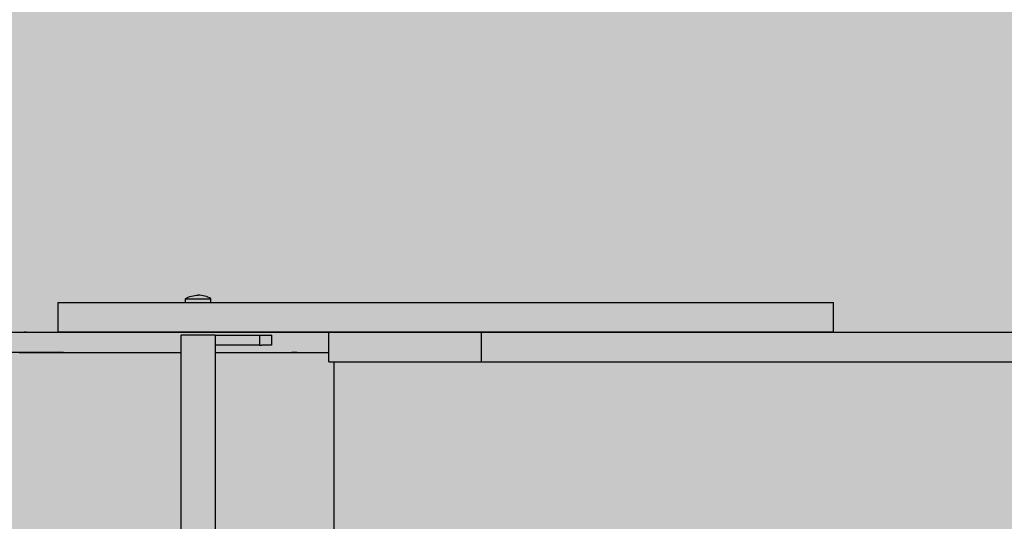
# Model space of a CAD drawing. Units: inches. Extents: x -64 to 353, y -2040 to -1621.
# Drawn here: x 79 to 104, y -1804 to -1791 of the extents above; entities that cross this region are included whole.
import ezdxf

# ---------------------------------------------------------------- set-up
doc = ezdxf.new("R2010")
doc.units = ezdxf.units.IN
doc.header["$MEASUREMENT"] = 0
doc.layers.add('_U+0421_U+043B_U+043E_U+0439 1', color=7, linetype='Continuous')

# ---------------------------------------------------------------- blocks, each defined once
blk = doc.blocks.new('block 15')
at = {"layer": '_U+0421_U+043B_U+043E_U+0439 1', "color": 250, "lineweight": 30, "true_color": 0x1c1c1b}
for points in [[(46.666, -1799.249), (78.869, -1799.249)], [(78.486, -1799.249), (80.564, -1799.249)], [(78.689, -1799.249), (78.79, -1799.249)], [(78.79, -1799.249), (78.892, -1799.249)], [(78.869, -1799.249), (78.829, -1799.249)], [(78.892, -1799.249), (78.994, -1799.249)], [(78.994, -1799.249), (79.095, -1799.249)], [(79.095, -1799.249), (79.197, -1799.249)], [(79.197, -1799.249), (79.3, -1799.249)], [(79.3, -1799.249), (79.404, -1799.249)], [(79.404, -1799.249), (79.508, -1799.249)], [(79.508, -1799.249), (79.61, -1799.249)], [(79.61, -1799.249), (79.712, -1799.249)], [(79.712, -1799.249), (79.816, -1799.249)], [(79.816, -1799.249), (79.92, -1799.249)], [(79.92, -1799.249), (80.026, -1799.249)], [(80.026, -1799.249), (80.131, -1799.249)], [(80.131, -1799.249), (80.238, -1799.249)], [(80.238, -1799.249), (80.345, -1799.249)], [(80.345, -1799.249), (80.452, -1799.249)], [(80.452, -1799.249), (80.562, -1799.249)], [(80.562, -1799.249), (80.674, -1799.249)], [(80.564, -1799.249), (80.638, -1799.249)], [(80.638, -1799.249), (80.712, -1799.249)], [(80.674, -1799.249), (80.786, -1799.249)], [(80.712, -1799.249), (80.785, -1799.249)], [(80.785, -1799.249), (80.857, -1799.249)], [(80.786, -1799.249), (80.892, -1799.249)], [(80.857, -1799.249), (80.929, -1799.249)], [(80.892, -1799.249), (81.011, -1799.249)], [(80.929, -1799.249), (80.999, -1799.249)], [(80.999, -1799.249), (81.066, -1799.249)], [(81.011, -1799.249), (81.119, -1799.249)], [(81.066, -1799.249), (81.131, -1799.249)], [(81.119, -1799.249), (81.224, -1799.249)], [(81.131, -1799.249), (81.195, -1799.249)], [(81.195, -1799.249), (81.258, -1799.249)], [(81.224, -1799.249), (81.329, -1799.249)], [(81.258, -1799.249), (81.319, -1799.249)], [(81.319, -1799.249), (81.376, -1799.249)], [(81.329, -1799.249), (81.434, -1799.249)], [(81.376, -1799.249), (81.43, -1799.249)], [(81.43, -1799.249), (81.48, -1799.249)], [(81.434, -1799.249), (81.538, -1799.249)], [(81.48, -1799.249), (81.527, -1799.249)], [(81.527, -1799.249), (81.57, -1799.249)], [(81.538, -1799.249), (81.643, -1799.249)], [(81.57, -1799.249), (81.608, -1799.249)], [(81.608, -1799.249), (81.644, -1799.249)], [(81.643, -1799.249), (81.747, -1799.249)], [(81.644, -1799.249), (81.673, -1799.249)], [(81.673, -1799.249), (81.696, -1799.249)], [(81.696, -1799.249), (81.714, -1799.249)], [(81.714, -1799.249), (81.734, -1799.249)], [(81.734, -1799.249), (81.806, -1799.249)], [(81.747, -1799.249), (81.851, -1799.249)], [(81.806, -1799.249), (81.89, -1799.249)], [(81.851, -1799.249), (81.953, -1799.249)], [(81.89, -1799.249), (81.975, -1799.249)], [(81.953, -1799.249), (82.055, -1799.249)], [(81.975, -1799.249), (82.059, -1799.249)], [(82.055, -1799.249), (82.156, -1799.249)], [(82.059, -1799.249), (82.142, -1799.249)], [(82.142, -1799.249), (82.225, -1799.249)], [(82.156, -1799.249), (82.256, -1799.249)], [(82.225, -1799.249), (82.308, -1799.249)], [(82.256, -1799.249), (82.357, -1799.249)], [(82.308, -1799.249), (82.39, -1799.249)], [(82.357, -1799.249), (82.458, -1799.249)], [(82.39, -1799.249), (82.471, -1799.249)], [(82.458, -1799.249), (82.557, -1799.249)], [(82.471, -1799.249), (82.554, -1799.249)], [(82.554, -1799.249), (82.636, -1799.249)], [(82.557, -1799.249), (82.656, -1799.249)], [(82.636, -1799.249), (82.717, -1799.249)], [(82.656, -1799.249), (82.755, -1799.249)], [(82.717, -1799.249), (82.8, -1799.249)], [(82.755, -1799.249), (82.851, -1799.249)], [(82.8, -1799.249), (82.881, -1799.249)], [(82.851, -1799.249), (82.948, -1799.249)], [(82.881, -1799.249), (82.961, -1799.249)], [(82.948, -1799.249), (83.046, -1799.249)], [(82.961, -1799.249), (83.043, -1799.249)], [(83.043, -1799.249), (83.124, -1799.249)], [(83.046, -1799.249), (83.142, -1799.249)], [(83.124, -1799.249), (83.205, -1799.249)], [(83.142, -1799.249), (83.238, -1799.249)], [(83.205, -1799.249), (83.287, -1799.249)], [(83.238, -1799.249), (83.334, -1799.249)], [(83.287, -1799.249), (83.368, -1799.249)], [(83.334, -1799.249), (83.428, -1799.249)], [(83.368, -1799.249), (83.448, -1799.249)], [(83.428, -1799.249), (83.524, -1799.249)], [(83.448, -1799.249), (83.529, -1799.249)], [(83.524, -1799.249), (83.619, -1799.249)], [(83.529, -1799.249), (83.61, -1799.249)], [(83.61, -1799.249), (83.69, -1799.249)], [(83.619, -1799.249), (83.712, -1799.249)], [(83.69, -1799.249), (83.772, -1799.249)], [(83.712, -1799.249), (83.806, -1799.249)], [(83.772, -1799.249), (83.852, -1799.249)], [(83.806, -1799.249), (83.897, -1799.249)], [(83.852, -1799.249), (83.931, -1799.249)], [(83.897, -1799.249), (83.989, -1799.249)], [(83.931, -1799.249), (84.012, -1799.249)], [(83.989, -1799.249), (84.082, -1799.249)], [(84.012, -1799.249), (84.093, -1799.249)], [(84.082, -1799.249), (84.173, -1799.249)], [(84.093, -1799.249), (84.175, -1799.249)], [(84.173, -1799.249), (84.264, -1799.249)], [(84.175, -1799.249), (84.257, -1799.249)], [(84.257, -1799.249), (84.337, -1799.249)], [(84.264, -1799.249), (84.354, -1799.249)], [(84.337, -1799.249), (84.418, -1799.249)], [(84.354, -1799.249), (84.445, -1799.249)], [(84.418, -1799.249), (84.5, -1799.249)], [(84.445, -1799.249), (84.536, -1799.249)], [(84.5, -1799.249), (84.581, -1799.249)], [(84.536, -1799.249), (84.625, -1799.249)], [(84.581, -1799.249), (84.662, -1799.249)], [(84.625, -1799.249), (84.714, -1799.249)], [(84.662, -1799.249), (84.743, -1799.249)], [(84.714, -1799.249), (84.803, -1799.249)], [(84.743, -1799.249), (84.825, -1799.249)], [(84.803, -1799.249), (84.891, -1799.249)], [(84.825, -1799.249), (84.907, -1799.249)], [(84.891, -1799.249), (84.98, -1799.249)], [(84.907, -1799.249), (84.989, -1799.249)], [(84.98, -1799.249), (85.067, -1799.249)], [(84.989, -1799.249), (85.071, -1799.249)], [(85.067, -1799.249), (85.154, -1799.249)], [(85.071, -1799.249), (85.153, -1799.249)], [(85.153, -1799.249), (85.236, -1799.249)], [(85.154, -1799.249), (85.243, -1799.249)], [(85.236, -1799.249), (85.319, -1799.249)], [(85.243, -1799.249), (85.329, -1799.249)], [(85.319, -1799.249), (85.401, -1799.249)], [(85.329, -1799.249), (85.414, -1799.249)], [(85.401, -1799.249), (85.484, -1799.249)], [(85.414, -1799.249), (85.501, -1799.249)], [(85.484, -1799.249), (85.569, -1799.249)], [(85.501, -1799.249), (85.587, -1799.249)], [(85.569, -1799.249), (85.652, -1799.249)], [(85.587, -1799.249), (85.672, -1799.249)], [(85.652, -1799.249), (85.735, -1799.249)], [(85.672, -1799.249), (85.75, -1799.249)], [(85.735, -1799.249), (85.82, -1799.249)], [(85.75, -1799.249), (88.082, -1799.249)], [(88.082, -1799.25), (88.082, -1799.249)], [(88.082, -1799.249), (88.258, -1799.249)], [(88.258, -1799.25), (88.258, -1799.249)], [(79.817, -1799.77), (77.706, -1799.77)], [(78.689, -1799.77), (78.79, -1799.77)], [(78.79, -1799.77), (78.892, -1799.77)], [(78.869, -1799.77), (78.829, -1799.77)], [(78.892, -1799.77), (78.994, -1799.77)], [(78.994, -1799.77), (79.095, -1799.77)], [(79.095, -1799.77), (79.197, -1799.77)], [(79.197, -1799.77), (79.3, -1799.77)], [(79.3, -1799.77), (79.404, -1799.77)], [(79.404, -1799.77), (79.508, -1799.77)], [(79.508, -1799.77), (79.61, -1799.77)], [(79.61, -1799.77), (79.712, -1799.77)], [(79.712, -1799.77), (79.816, -1799.77)], [(79.816, -1799.77), (79.92, -1799.77)], [(79.92, -1799.77), (80.026, -1799.77)], [(80.026, -1799.77), (80.131, -1799.77)], [(80.131, -1799.77), (80.238, -1799.77)], [(80.238, -1799.77), (80.345, -1799.77)], [(80.345, -1799.77), (80.452, -1799.77)], [(80.452, -1799.77), (80.562, -1799.77)], [(80.562, -1799.77), (80.674, -1799.77)], [(80.674, -1799.77), (80.786, -1799.77)], [(80.786, -1799.77), (80.892, -1799.77)], [(80.892, -1799.77), (81.011, -1799.77)], [(81.011, -1799.77), (81.119, -1799.77)], [(81.119, -1799.77), (81.224, -1799.77)], [(81.224, -1799.77), (81.329, -1799.77)], [(81.329, -1799.77), (81.434, -1799.77)], [(81.434, -1799.77), (81.538, -1799.77)], [(81.538, -1799.77), (81.643, -1799.77)], [(81.643, -1799.77), (81.747, -1799.77)], [(81.747, -1799.77), (81.851, -1799.77)], [(81.851, -1799.77), (81.953, -1799.77)], [(81.953, -1799.77), (82.055, -1799.77)], [(82.055, -1799.77), (82.156, -1799.77)], [(82.156, -1799.77), (82.256, -1799.77)], [(82.256, -1799.77), (82.357, -1799.77)], [(82.357, -1799.77), (82.458, -1799.77)], [(82.458, -1799.77), (82.557, -1799.77)], [(82.557, -1799.77), (82.656, -1799.77)], [(82.656, -1799.77), (82.755, -1799.77)], [(82.755, -1799.77), (82.79, -1799.77)], [(83.656, -1799.77), (83.712, -1799.77)], [(83.712, -1799.77), (83.806, -1799.77)], [(83.806, -1799.77), (83.897, -1799.77)], [(83.897, -1799.77), (83.989, -1799.77)], [(83.989, -1799.77), (84.082, -1799.77)], [(84.082, -1799.77), (84.173, -1799.77)], [(84.173, -1799.77), (84.264, -1799.77)], [(84.264, -1799.77), (84.354, -1799.77)], [(84.354, -1799.77), (84.445, -1799.77)], [(84.445, -1799.77), (84.536, -1799.77)], [(84.536, -1799.77), (84.625, -1799.77)], [(84.625, -1799.77), (84.714, -1799.77)], [(84.714, -1799.77), (84.803, -1799.77)], [(84.803, -1799.77), (84.891, -1799.77)], [(84.891, -1799.77), (84.98, -1799.77)], [(84.98, -1799.77), (85.067, -1799.77)], [(85.067, -1799.77), (85.154, -1799.77)], [(85.154, -1799.77), (85.243, -1799.77)], [(85.243, -1799.77), (85.329, -1799.77)], [(85.329, -1799.77), (85.414, -1799.77)], [(85.414, -1799.77), (85.501, -1799.77)], [(85.501, -1799.77), (85.587, -1799.77)], [(85.587, -1799.77), (85.672, -1799.77)], [(85.735, -1799.77), (85.587, -1799.77)], [(85.672, -1799.77), (85.75, -1799.77)], [(85.735, -1799.77), (85.672, -1799.77)], [(85.75, -1799.77), (86.532, -1799.77)]]:
    blk.add_lwpolyline(points, dxfattribs=at)
blk = doc.blocks.new('block 17')
at = {"layer": '_U+0421_U+043B_U+043E_U+0439 1', "color": 250, "lineweight": 30, "true_color": 0x1c1c1b}
for points in [[(86.532, -1799.25), (86.542, -1799.25)], [(86.532, -1800), (86.532, -1799.25)], [(86.542, -1799.25), (86.553, -1799.25)], [(86.542, -1799.25), (86.565, -1799.25)], [(86.553, -1799.25), (86.565, -1799.25)], [(86.565, -1799.25), (86.576, -1799.25)], [(86.576, -1799.25), (86.588, -1799.25)], [(86.588, -1799.25), (86.601, -1799.25)], [(86.588, -1799.25), (86.615, -1799.25)], [(86.601, -1799.25), (86.615, -1799.25)], [(86.615, -1799.25), (86.63, -1799.25)], [(86.615, -1799.25), (86.647, -1799.25)], [(86.63, -1799.25), (86.647, -1799.25)], [(86.647, -1799.25), (86.696, -1799.25)], [(86.647, -1799.25), (86.683, -1799.25)], [(86.647, -1799.25), (86.664, -1799.25)], [(86.664, -1799.25), (86.683, -1799.25)], [(86.683, -1799.25), (86.704, -1799.25)], [(86.704, -1799.25), (86.726, -1799.25)], [(86.726, -1799.25), (86.751, -1799.25)], [(86.751, -1799.25), (86.777, -1799.25)], [(86.777, -1799.25), (86.806, -1799.25)], [(86.777, -1799.25), (86.837, -1799.25)], [(86.806, -1799.25), (86.837, -1799.25)], [(86.837, -1799.25), (86.871, -1799.25)], [(86.837, -1799.25), (86.907, -1799.25)], [(86.871, -1799.25), (86.907, -1799.25)], [(86.907, -1799.25), (86.947, -1799.25)], [(86.947, -1799.25), (86.989, -1799.25)], [(86.989, -1799.25), (87.034, -1799.25)], [(86.989, -1799.25), (87.083, -1799.25)], [(87.034, -1799.25), (87.083, -1799.25)], [(87.083, -1799.25), (87.135, -1799.25)], [(87.083, -1799.25), (87.191, -1799.25)], [(87.135, -1799.25), (87.191, -1799.25)], [(87.191, -1799.25), (87.357, -1799.25)], [(87.191, -1799.25), (87.314, -1799.25)], [(87.191, -1799.25), (87.251, -1799.25)], [(87.251, -1799.25), (87.314, -1799.25)], [(87.314, -1799.25), (87.382, -1799.25)], [(87.382, -1799.25), (87.454, -1799.25)], [(87.454, -1799.25), (87.53, -1799.25)], [(87.53, -1799.25), (87.61, -1799.25)], [(87.61, -1799.25), (87.695, -1799.25)], [(87.61, -1799.25), (87.786, -1799.25)], [(87.642, -1799.25), (87.745, -1799.25)], [(87.695, -1799.25), (87.786, -1799.25)], [(87.786, -1799.25), (87.881, -1799.25)], [(87.786, -1799.25), (87.981, -1799.25)], [(87.83, -1799.25), (87.938, -1799.25)], [(87.881, -1799.25), (87.981, -1799.25)], [(87.981, -1799.25), (88.086, -1799.25)], [(88.018, -1799.25), (106.072, -1799.25)], [(88.086, -1799.25), (88.197, -1799.25)], [(88.197, -1799.25), (88.313, -1799.25)], [(88.197, -1799.25), (88.435, -1799.25)], [(88.313, -1799.25), (88.435, -1799.25)], [(88.435, -1799.25), (88.563, -1799.25)], [(88.435, -1799.25), (88.697, -1799.25)], [(88.563, -1799.25), (88.697, -1799.25)], [(88.697, -1799.25), (89.081, -1799.25)], [(88.697, -1799.25), (88.983, -1799.25)], [(88.697, -1799.25), (88.837, -1799.25)], [(88.837, -1799.25), (88.983, -1799.25)], [(88.983, -1799.25), (89.136, -1799.25)], [(89.136, -1799.25), (89.296, -1799.25)], [(89.296, -1799.25), (89.462, -1799.25)], [(89.462, -1799.25), (89.635, -1799.25)], [(89.635, -1799.25), (89.815, -1799.25)], [(89.635, -1799.25), (90.002, -1799.25)], [(89.649, -1799.25), (90.002, -1799.25)], [(89.815, -1799.25), (90.002, -1799.25)], [(90.002, -1799.25), (90.197, -1799.25)], [(90.197, -1799.25), (90.399, -1799.25)], [(90.399, -1800), (90.399, -1799.25)], [(90.399, -1799.25), (105.727, -1799.25)], [(86.532, -1800), (86.542, -1800)], [(86.535, -1800), (86.532, -1800)], [(86.542, -1800), (86.553, -1800)], [(86.542, -1800), (89.585, -1800)], [(86.544, -1800), (89.572, -1800)], [(86.553, -1800), (86.565, -1800)], [(86.565, -1800), (86.576, -1800)], [(86.576, -1800), (86.588, -1800)], [(86.588, -1800), (86.601, -1800)], [(86.601, -1800), (86.615, -1800)], [(86.615, -1800), (86.63, -1800)], [(86.63, -1800), (86.647, -1800)], [(86.647, -1800), (86.683, -1800)], [(86.647, -1800), (86.664, -1800)], [(86.664, -1800), (86.683, -1800)], [(86.683, -1800), (86.704, -1800)], [(86.704, -1800), (86.726, -1800)], [(86.726, -1800), (86.751, -1800)], [(86.751, -1800), (86.777, -1800)], [(86.777, -1800), (86.806, -1800)], [(86.806, -1800), (86.837, -1800)], [(86.837, -1800), (86.871, -1800)], [(86.837, -1800), (86.907, -1800)], [(86.858, -1800), (86.907, -1800)], [(86.871, -1800), (86.907, -1800)], [(86.907, -1800), (86.947, -1800)], [(86.947, -1800), (86.989, -1800)], [(86.989, -1800), (87.034, -1800)], [(87.034, -1800), (87.083, -1800)], [(87.083, -1800), (87.135, -1800)], [(87.135, -1800), (87.191, -1800)], [(87.191, -1800), (87.314, -1800)], [(87.191, -1800), (87.251, -1800)], [(87.251, -1800), (87.314, -1800)], [(87.314, -1800), (87.382, -1800)], [(87.314, -1800), (88.983, -1800)], [(87.382, -1800), (87.454, -1800)], [(87.454, -1800), (87.53, -1800)], [(87.53, -1800), (87.61, -1800)], [(87.61, -1800), (87.695, -1800)], [(87.695, -1800), (87.786, -1800)], [(87.786, -1800), (87.881, -1800)], [(87.786, -1800), (87.981, -1800)], [(87.846, -1800), (87.981, -1800)], [(87.881, -1800), (87.981, -1800)], [(87.981, -1800), (88.086, -1800)], [(88.086, -1800), (88.197, -1800)], [(88.197, -1800), (88.313, -1800)], [(88.313, -1800), (88.435, -1800)], [(88.435, -1800), (88.563, -1800)], [(88.563, -1800), (88.697, -1800)], [(88.697, -1800), (88.983, -1800)], [(88.697, -1800), (88.837, -1800)], [(88.837, -1800), (88.983, -1800)], [(88.983, -1800), (89.136, -1800)], [(88.983, -1800), (89.927, -1800)], [(89.136, -1800), (89.296, -1800)], [(89.296, -1800), (89.462, -1800)], [(89.462, -1800), (89.635, -1800)], [(89.635, -1800), (89.815, -1800)], [(89.815, -1800), (90.002, -1800)], [(90.002, -1800), (90.197, -1800)], [(90.002, -1800), (90.399, -1800)], [(90.055, -1800), (90.399, -1800)], [(90.128, -1800), (90.399, -1800)], [(90.197, -1800), (90.399, -1800)], [(90.399, -1800), (105.727, -1800)], [(90.399, -1800), (105.821, -1800)]]:
    blk.add_lwpolyline(points, dxfattribs=at)
blk = doc.blocks.new('block 18')
at = {"layer": '_U+0421_U+043B_U+043E_U+0439 1', "color": 250, "lineweight": 30, "true_color": 0x1c1c1b}
for points in [[(83.656, -1799.328), (84.779, -1799.328)], [(84.779, -1799.328), (84.779, -1799.577)], [(84.779, -1799.328), (84.836, -1799.328)], [(84.836, -1799.328), (84.888, -1799.328)], [(84.888, -1799.328), (84.933, -1799.328)], [(84.933, -1799.328), (84.972, -1799.328)], [(84.972, -1799.328), (85.006, -1799.328)], [(85.006, -1799.328), (85.033, -1799.328)], [(85.033, -1799.328), (85.054, -1799.328)], [(85.054, -1799.328), (85.069, -1799.328)], [(85.069, -1799.328), (85.078, -1799.328)], [(85.081, -1799.328), (85.078, -1799.328)], [(85.081, -1799.328), (85.081, -1799.577)], [(84.779, -1799.577), (83.656, -1799.577)], [(84.779, -1799.577), (84.836, -1799.577)], [(84.888, -1799.577), (84.836, -1799.577)], [(84.933, -1799.577), (84.888, -1799.577)], [(84.972, -1799.577), (84.933, -1799.577)], [(85.006, -1799.577), (84.972, -1799.577)], [(85.033, -1799.577), (85.006, -1799.577)], [(85.054, -1799.577), (85.033, -1799.577)], [(85.069, -1799.577), (85.054, -1799.577)], [(85.078, -1799.577), (85.069, -1799.577)], [(85.081, -1799.577), (85.078, -1799.577)]]:
    blk.add_lwpolyline(points, dxfattribs=at)
blk = doc.blocks.new('block 19')
at = {"layer": '_U+0421_U+043B_U+043E_U+0439 1', "color": 250, "lineweight": 30, "true_color": 0x1c1c1b}
for points in [[(82.902, -1798.403), (82.937, -1798.382)], [(82.902, -1798.403), (82.904, -1798.403)], [(82.902, -1798.499), (82.902, -1798.403)], [(82.904, -1798.403), (82.927, -1798.403)], [(82.927, -1798.403), (82.967, -1798.403)], [(82.937, -1798.382), (82.975, -1798.364)], [(82.967, -1798.403), (83.024, -1798.403)], [(82.975, -1798.364), (83.013, -1798.349)], [(83.013, -1798.349), (83.053, -1798.336)], [(83.024, -1798.403), (83.093, -1798.403)], [(83.053, -1798.336), (83.095, -1798.326)], [(83.093, -1798.403), (83.171, -1798.403)], [(83.095, -1798.326), (83.137, -1798.319)], [(83.137, -1798.319), (83.179, -1798.314)], [(83.171, -1798.403), (83.251, -1798.403)], [(83.179, -1798.314), (83.222, -1798.313)], [(83.265, -1798.314), (83.222, -1798.313)], [(83.251, -1798.403), (83.33, -1798.403)], [(83.308, -1798.319), (83.265, -1798.314)], [(83.35, -1798.326), (83.308, -1798.319)], [(83.33, -1798.403), (83.402, -1798.403)], [(83.391, -1798.336), (83.35, -1798.326)], [(83.432, -1798.349), (83.391, -1798.336)], [(83.402, -1798.403), (83.462, -1798.403)], [(83.471, -1798.364), (83.432, -1798.349)], [(83.462, -1798.403), (83.508, -1798.403)], [(83.508, -1798.382), (83.471, -1798.364)], [(83.543, -1798.403), (83.508, -1798.382)], [(83.508, -1798.403), (83.536, -1798.403)], [(83.536, -1798.403), (83.543, -1798.403)], [(83.543, -1798.499), (83.543, -1798.403)]]:
    blk.add_lwpolyline(points, dxfattribs=at)
blk = doc.blocks.new('block 20')
at = {"layer": '_U+0421_U+043B_U+043E_U+0439 1', "color": 250, "lineweight": 30, "true_color": 0x1c1c1b}
for points in [[(82.79, -1799.323), (82.79, -1815.645)], [(82.79, -1799.323), (82.795, -1799.323)], [(82.811, -1799.323), (82.795, -1799.323)], [(82.837, -1799.323), (82.811, -1799.323)], [(82.872, -1799.323), (82.837, -1799.323)], [(82.916, -1799.323), (82.872, -1799.323)], [(82.968, -1799.323), (82.916, -1799.323)], [(83.026, -1799.323), (82.968, -1799.323)], [(83.089, -1799.323), (83.026, -1799.323)], [(83.155, -1799.323), (83.089, -1799.323)], [(83.223, -1799.323), (83.155, -1799.323)], [(83.291, -1799.323), (83.223, -1799.323)], [(83.357, -1799.323), (83.291, -1799.323)], [(83.42, -1799.323), (83.357, -1799.323)], [(83.478, -1799.323), (83.42, -1799.323)], [(83.53, -1799.323), (83.478, -1799.323)], [(83.574, -1799.323), (83.53, -1799.323)], [(83.609, -1799.323), (83.574, -1799.323)], [(83.635, -1799.323), (83.609, -1799.323)], [(83.651, -1799.323), (83.635, -1799.323)], [(83.656, -1799.323), (83.651, -1799.323)], [(83.656, -1799.323), (83.656, -1815.645)]]:
    blk.add_lwpolyline(points, dxfattribs=at)
blk = doc.blocks.new('block 21')
at = {"layer": '_U+0421_U+043B_U+043E_U+0439 1', "color": 250, "lineweight": 30, "true_color": 0x1c1c1b}
for points in [[(82.902, -1798.403), (82.937, -1798.382)], [(82.902, -1798.403), (82.904, -1798.403)], [(82.902, -1798.499), (82.902, -1798.403)], [(82.904, -1798.403), (82.927, -1798.403)], [(82.927, -1798.403), (82.967, -1798.403)], [(82.937, -1798.382), (82.975, -1798.364)], [(82.967, -1798.403), (83.024, -1798.403)], [(82.975, -1798.364), (83.013, -1798.349)], [(83.013, -1798.349), (83.053, -1798.336)], [(83.024, -1798.403), (83.093, -1798.403)], [(83.053, -1798.336), (83.095, -1798.326)], [(83.093, -1798.403), (83.171, -1798.403)], [(83.095, -1798.326), (83.137, -1798.319)], [(83.137, -1798.319), (83.179, -1798.314)], [(83.171, -1798.403), (83.251, -1798.403)], [(83.179, -1798.314), (83.222, -1798.313)], [(83.265, -1798.314), (83.222, -1798.313)], [(83.251, -1798.403), (83.33, -1798.403)], [(83.308, -1798.319), (83.265, -1798.314)], [(83.35, -1798.326), (83.308, -1798.319)], [(83.33, -1798.403), (83.402, -1798.403)], [(83.391, -1798.336), (83.35, -1798.326)], [(83.432, -1798.349), (83.391, -1798.336)], [(83.402, -1798.403), (83.462, -1798.403)], [(83.471, -1798.364), (83.432, -1798.349)], [(83.462, -1798.403), (83.508, -1798.403)], [(83.508, -1798.382), (83.471, -1798.364)], [(83.543, -1798.403), (83.508, -1798.382)], [(83.508, -1798.403), (83.536, -1798.403)], [(83.536, -1798.403), (83.543, -1798.403)], [(83.543, -1798.499), (83.543, -1798.403)]]:
    blk.add_lwpolyline(points, dxfattribs=at)
blk = doc.blocks.new('block 24')
at = {"layer": '_U+0421_U+043B_U+043E_U+0439 1', "color": 250, "lineweight": 30, "true_color": 0x1c1c1b}
for points in [[(79.676, -1798.499), (79.679, -1798.499)], [(79.676, -1799.249), (79.676, -1798.499)], [(79.679, -1798.499), (79.688, -1798.499)], [(79.688, -1798.499), (79.702, -1798.499)], [(79.702, -1798.499), (79.723, -1798.499)], [(79.702, -1798.499), (79.75, -1798.499)], [(79.723, -1798.499), (79.75, -1798.499)], [(79.75, -1798.499), (79.783, -1798.499)], [(79.783, -1798.499), (79.823, -1798.499)], [(79.823, -1798.499), (79.87, -1798.499)], [(79.87, -1798.499), (79.924, -1798.499)], [(79.924, -1798.499), (79.984, -1798.499)], [(79.984, -1798.499), (80.052, -1798.499)], [(80.052, -1798.499), (80.127, -1798.499)], [(80.127, -1798.499), (80.21, -1798.499)], [(80.21, -1798.499), (80.301, -1798.499)], [(80.301, -1798.499), (80.399, -1798.499)], [(80.399, -1798.499), (80.506, -1798.499)], [(80.506, -1798.499), (80.62, -1798.499)], [(80.62, -1798.499), (80.743, -1798.499)], [(80.743, -1798.499), (80.875, -1798.499)], [(80.875, -1798.499), (81.016, -1798.499)], [(81.016, -1798.499), (81.165, -1798.499)], [(81.165, -1798.499), (81.323, -1798.499)], [(81.323, -1798.499), (81.496, -1798.499)], [(81.496, -1798.499), (81.687, -1798.499)], [(81.687, -1798.499), (81.895, -1798.499)], [(81.895, -1798.499), (82.121, -1798.499)], [(82.121, -1798.499), (82.362, -1798.499)], [(82.362, -1798.499), (82.619, -1798.499)], [(82.619, -1798.499), (82.891, -1798.499)], [(82.891, -1798.499), (83.177, -1798.499)], [(82.891, -1798.499), (83.703, -1798.499)], [(83.177, -1798.499), (83.476, -1798.499)], [(83.476, -1798.499), (83.787, -1798.499)], [(83.787, -1798.499), (84.11, -1798.499)], [(84.11, -1798.499), (84.443, -1798.499)], [(84.11, -1798.499), (85.502, -1798.499)], [(84.443, -1798.499), (84.787, -1798.499)], [(84.787, -1798.499), (85.141, -1798.499)], [(85.141, -1798.499), (85.502, -1798.499)], [(85.502, -1798.499), (85.872, -1798.499)], [(85.872, -1798.499), (86.249, -1798.499)], [(85.98, -1798.499), (87.022, -1798.499)], [(86.249, -1798.499), (86.633, -1798.499)], [(86.633, -1798.499), (87.022, -1798.499)], [(87.022, -1798.499), (87.415, -1798.499)], [(87.022, -1798.499), (88.117, -1798.499)], [(87.415, -1798.499), (87.813, -1798.499)], [(87.813, -1798.499), (88.215, -1798.499)], [(88.215, -1798.499), (88.619, -1798.499)], [(88.512, -1798.499), (88.653, -1798.499)], [(88.619, -1798.499), (89.025, -1798.499)], [(89.025, -1798.499), (89.432, -1798.499)], [(89.432, -1798.499), (89.839, -1798.499)], [(89.839, -1798.499), (90.246, -1798.499)], [(90.246, -1798.499), (90.652, -1798.499)], [(90.652, -1798.499), (91.056, -1798.499)], [(91.056, -1798.499), (91.457, -1798.499)], [(91.457, -1798.499), (91.855, -1798.499)], [(91.855, -1798.499), (92.249, -1798.499)], [(92.249, -1798.499), (92.638, -1798.499)], [(92.638, -1798.499), (93.021, -1798.499)], [(92.638, -1798.499), (93.398, -1798.499)], [(93.021, -1798.499), (93.398, -1798.499)], [(93.398, -1798.499), (93.768, -1798.499)], [(93.768, -1798.499), (94.13, -1798.499)], [(93.768, -1798.499), (94.483, -1798.499)], [(94.13, -1798.499), (94.483, -1798.499)], [(94.483, -1798.499), (94.827, -1798.499)], [(94.827, -1798.499), (95.16, -1798.499)], [(95.16, -1798.499), (95.483, -1798.499)], [(95.16, -1798.499), (95.794, -1798.499)], [(95.483, -1798.499), (95.794, -1798.499)], [(95.794, -1798.499), (96.093, -1798.499)], [(95.794, -1798.499), (96.906, -1798.499)], [(96.093, -1798.499), (96.378, -1798.499)], [(96.378, -1798.499), (96.65, -1798.499)], [(96.65, -1798.499), (96.906, -1798.499)], [(96.906, -1798.499), (97.148, -1798.499)], [(96.906, -1798.499), (97.373, -1798.499)], [(97.148, -1798.499), (97.373, -1798.499)], [(97.373, -1798.499), (97.581, -1798.499)], [(97.373, -1798.499), (97.772, -1798.499)], [(97.581, -1798.499), (97.772, -1798.499)], [(97.772, -1798.499), (97.944, -1798.499)], [(97.944, -1798.499), (98.101, -1798.499)], [(98.101, -1798.499), (98.248, -1798.499)], [(98.248, -1798.499), (98.383, -1798.499)], [(98.383, -1798.499), (98.508, -1798.499)], [(98.508, -1798.499), (98.622, -1798.499)], [(98.622, -1798.499), (98.727, -1798.499)], [(98.727, -1798.499), (98.822, -1798.499)], [(98.822, -1798.499), (98.907, -1798.499)], [(98.907, -1798.499), (98.984, -1798.499)], [(98.984, -1798.499), (99.052, -1798.499)], [(99.052, -1798.499), (99.111, -1798.499)], [(99.111, -1798.499), (99.163, -1798.499)], [(99.163, -1798.499), (99.206, -1798.499)], [(99.206, -1798.499), (99.242, -1798.499)], [(99.242, -1798.499), (99.271, -1798.499)], [(99.271, -1798.499), (99.292, -1798.499)], [(99.292, -1798.499), (99.307, -1798.499)], [(99.307, -1798.499), (99.316, -1798.499)], [(99.316, -1798.499), (99.318, -1798.499)], [(99.318, -1799.249), (99.318, -1798.499)], [(79.676, -1799.249), (93.021, -1799.249)], [(79.676, -1799.249), (79.679, -1799.249)], [(79.678, -1799.249), (79.676, -1799.249)], [(79.686, -1799.249), (79.678, -1799.249)], [(79.679, -1799.249), (79.688, -1799.249)], [(79.699, -1799.249), (79.686, -1799.249)], [(79.688, -1799.249), (79.702, -1799.249)], [(79.74, -1799.249), (79.699, -1799.249)], [(79.717, -1799.249), (79.699, -1799.249)], [(79.702, -1799.249), (79.723, -1799.249)], [(79.74, -1799.249), (79.717, -1799.249)], [(79.723, -1799.249), (79.75, -1799.249)], [(79.74, -1799.249), (99.292, -1799.249)], [(79.768, -1799.249), (79.74, -1799.249)], [(79.75, -1799.249), (79.783, -1799.249)], [(79.8, -1799.249), (79.768, -1799.249)], [(79.783, -1799.249), (79.823, -1799.249)], [(79.836, -1799.249), (79.8, -1799.249)], [(79.823, -1799.249), (79.87, -1799.249)], [(79.877, -1799.249), (79.836, -1799.249)], [(79.87, -1799.249), (79.924, -1799.249)], [(79.922, -1799.249), (79.877, -1799.249)], [(79.971, -1799.249), (79.922, -1799.249)], [(79.924, -1799.249), (79.984, -1799.249)], [(80.023, -1799.249), (79.971, -1799.249)], [(79.984, -1799.249), (80.052, -1799.249)], [(80.079, -1799.249), (80.023, -1799.249)], [(80.052, -1799.249), (80.127, -1799.249)], [(80.138, -1799.249), (80.079, -1799.249)], [(80.127, -1799.249), (80.21, -1799.249)], [(80.201, -1799.249), (80.138, -1799.249)], [(80.334, -1799.249), (80.201, -1799.249)], [(80.21, -1799.249), (80.301, -1799.249)], [(80.301, -1799.249), (80.399, -1799.249)], [(80.479, -1799.249), (80.334, -1799.249)], [(80.399, -1799.249), (80.506, -1799.249)], [(80.555, -1799.249), (80.479, -1799.249)], [(80.506, -1799.249), (80.62, -1799.249)], [(80.633, -1799.249), (80.555, -1799.249)], [(80.62, -1799.249), (80.743, -1799.249)], [(80.713, -1799.249), (80.633, -1799.249)], [(80.795, -1799.249), (80.713, -1799.249)], [(80.743, -1799.249), (80.875, -1799.249)], [(80.879, -1799.249), (80.795, -1799.249)], [(80.875, -1799.249), (81.016, -1799.249)], [(80.964, -1799.249), (80.879, -1799.249)], [(81.05, -1799.249), (80.964, -1799.249)], [(81.016, -1799.249), (81.165, -1799.249)], [(81.138, -1799.249), (81.05, -1799.249)], [(81.227, -1799.249), (81.138, -1799.249)], [(81.165, -1799.249), (81.323, -1799.249)], [(81.316, -1799.249), (81.227, -1799.249)], [(81.383, -1799.249), (81.316, -1799.249)], [(81.323, -1799.249), (81.687, -1799.249)], [(81.323, -1799.249), (81.496, -1799.249)], [(81.365, -1799.249), (81.348, -1799.249)], [(81.383, -1799.249), (81.348, -1799.249)], [(81.383, -1799.249), (81.365, -1799.249)], [(81.466, -1799.249), (81.383, -1799.249)], [(81.684, -1799.249), (81.466, -1799.249)], [(81.496, -1799.249), (81.687, -1799.249)], [(81.652, -1799.249), (81.622, -1799.249)], [(81.684, -1799.249), (81.622, -1799.249)], [(81.684, -1799.249), (81.652, -1799.249)], [(81.823, -1799.249), (81.684, -1799.249)], [(81.984, -1799.249), (81.684, -1799.249)], [(83.51, -1799.249), (81.684, -1799.249)], [(81.687, -1799.249), (82.619, -1799.249)], [(81.687, -1799.249), (81.895, -1799.249)], [(81.984, -1799.249), (81.823, -1799.249)], [(81.895, -1799.249), (82.121, -1799.249)], [(82.028, -1799.249), (81.984, -1799.249)], [(82.379, -1799.249), (81.984, -1799.249)], [(82.073, -1799.249), (82.028, -1799.249)], [(82.169, -1799.249), (82.073, -1799.249)], [(82.121, -1799.249), (82.362, -1799.249)], [(82.379, -1799.249), (82.169, -1799.249)], [(82.362, -1799.249), (82.619, -1799.249)], [(82.436, -1799.249), (82.379, -1799.249)], [(82.884, -1799.249), (82.379, -1799.249)], [(82.495, -1799.249), (82.436, -1799.249)], [(82.555, -1799.249), (82.495, -1799.249)], [(82.617, -1799.249), (82.555, -1799.249)], [(82.884, -1799.249), (82.617, -1799.249)], [(82.619, -1799.249), (82.891, -1799.249)], [(82.619, -1799.249), (83.152, -1799.249)], [(82.619, -1799.249), (83.177, -1799.249)], [(82.814, -1799.249), (82.747, -1799.249)], [(82.884, -1799.249), (82.747, -1799.249)], [(82.884, -1799.249), (82.814, -1799.249)], [(82.955, -1799.249), (82.884, -1799.249)], [(83.51, -1799.249), (82.884, -1799.249)], [(82.891, -1799.249), (83.177, -1799.249)], [(83.028, -1799.249), (82.955, -1799.249)], [(83.181, -1799.249), (83.028, -1799.249)], [(83.177, -1799.249), (83.476, -1799.249)], [(83.341, -1799.249), (83.181, -1799.249)], [(83.51, -1799.249), (83.341, -1799.249)], [(83.476, -1799.249), (83.787, -1799.249)], [(95.325, -1799.249), (83.51, -1799.249)], [(95.225, -1799.249), (83.51, -1799.249)], [(97.549, -1799.249), (83.51, -1799.249)], [(83.787, -1799.249), (84.11, -1799.249)], [(84.11, -1799.249), (84.443, -1799.249)], [(84.443, -1799.249), (84.787, -1799.249)], [(84.787, -1799.249), (85.141, -1799.249)], [(85.141, -1799.249), (85.502, -1799.249)], [(85.502, -1799.249), (85.872, -1799.249)], [(85.872, -1799.249), (86.249, -1799.249)], [(86.249, -1799.249), (86.633, -1799.249)], [(86.633, -1799.249), (87.022, -1799.249)], [(86.633, -1799.249), (87.391, -1799.249)], [(86.633, -1799.249), (87.415, -1799.249)], [(87.022, -1799.249), (87.415, -1799.249)], [(87.415, -1799.249), (87.813, -1799.249)], [(87.813, -1799.249), (88.215, -1799.249)], [(88.215, -1799.249), (88.619, -1799.249)], [(88.619, -1799.249), (89.025, -1799.249)], [(89.025, -1799.249), (89.432, -1799.249)], [(89.025, -1799.249), (89.839, -1799.249)], [(89.3, -1799.249), (89.839, -1799.249)], [(89.432, -1799.249), (89.839, -1799.249)], [(89.839, -1799.249), (90.246, -1799.249)], [(90.246, -1799.249), (90.652, -1799.249)], [(90.652, -1799.249), (91.056, -1799.249)], [(91.056, -1799.249), (91.457, -1799.249)], [(91.457, -1799.249), (91.855, -1799.249)], [(91.855, -1799.249), (92.249, -1799.249)], [(92.249, -1799.249), (92.638, -1799.249)], [(92.638, -1799.249), (93.021, -1799.249)], [(93.021, -1799.249), (93.768, -1799.249)], [(93.021, -1799.249), (93.398, -1799.249)], [(93.398, -1799.249), (93.768, -1799.249)], [(93.768, -1799.249), (94.13, -1799.249)], [(94.13, -1799.249), (94.483, -1799.249)], [(94.483, -1799.249), (98.383, -1799.249)], [(94.483, -1799.249), (94.827, -1799.249)], [(94.483, -1799.249), (94.996, -1799.249)], [(94.483, -1799.249), (95.16, -1799.249)], [(94.827, -1799.249), (95.16, -1799.249)], [(95.16, -1799.249), (95.483, -1799.249)], [(95.16, -1799.249), (95.794, -1799.249)], [(95.572, -1799.249), (95.325, -1799.249)], [(95.483, -1799.249), (95.794, -1799.249)], [(95.635, -1799.249), (95.623, -1799.249)], [(95.623, -1799.249), (95.646, -1799.249)], [(95.635, -1799.249), (96.214, -1799.249)], [(95.646, -1799.249), (95.701, -1799.249)], [(95.701, -1799.249), (95.786, -1799.249)], [(95.84, -1799.249), (95.743, -1799.249)], [(95.958, -1799.249), (95.743, -1799.249)], [(96.043, -1799.249), (95.743, -1799.249)], [(95.786, -1799.249), (95.896, -1799.249)], [(95.794, -1799.249), (96.093, -1799.249)], [(95.933, -1799.249), (95.84, -1799.249)], [(95.896, -1799.249), (96.028, -1799.249)], [(96.007, -1799.249), (95.933, -1799.249)], [(96.028, -1799.249), (96.18, -1799.249)], [(96.093, -1799.249), (96.378, -1799.249)], [(96.18, -1799.249), (96.451, -1799.249)], [(96.262, -1799.249), (96.214, -1799.249)], [(96.34, -1799.249), (96.262, -1799.249)], [(96.444, -1799.249), (96.34, -1799.249)], [(96.378, -1799.249), (96.65, -1799.249)], [(96.57, -1799.249), (96.444, -1799.249)], [(98.383, -1799.249), (96.451, -1799.249)], [(96.711, -1799.249), (96.57, -1799.249)], [(96.609, -1799.249), (96.761, -1799.249)], [(98.383, -1799.249), (96.609, -1799.249)], [(96.65, -1799.249), (96.906, -1799.249)], [(96.863, -1799.249), (96.711, -1799.249)], [(96.761, -1799.249), (96.903, -1799.249)], [(97.022, -1799.249), (96.863, -1799.249)], [(96.903, -1799.249), (97.028, -1799.249)], [(96.906, -1799.249), (97.148, -1799.249)], [(96.906, -1799.249), (97.322, -1799.249)], [(96.906, -1799.249), (97.373, -1799.249)], [(97.292, -1799.249), (97.022, -1799.249)], [(97.028, -1799.249), (97.131, -1799.249)], [(99.206, -1799.249), (97.131, -1799.249)], [(97.148, -1799.249), (97.373, -1799.249)], [(97.211, -1799.249), (97.259, -1799.249)], [(99.206, -1799.249), (97.211, -1799.249)], [(97.259, -1799.249), (97.837, -1799.249)], [(97.444, -1799.249), (97.292, -1799.249)], [(97.373, -1799.249), (97.581, -1799.249)], [(97.373, -1799.249), (97.772, -1799.249)], [(97.647, -1799.249), (97.398, -1799.249)], [(97.576, -1799.249), (97.444, -1799.249)], [(97.592, -1799.249), (97.536, -1799.249)], [(97.559, -1799.249), (97.772, -1799.249)], [(97.687, -1799.249), (97.576, -1799.249)], [(97.581, -1799.249), (97.772, -1799.249)], [(97.647, -1799.249), (97.592, -1799.249)], [(97.672, -1799.249), (97.647, -1799.249)], [(97.697, -1799.249), (97.647, -1799.249)], [(97.744, -1799.249), (97.647, -1799.249)], [(97.697, -1799.249), (97.672, -1799.249)], [(97.771, -1799.249), (97.687, -1799.249)], [(97.721, -1799.249), (97.697, -1799.249)], [(97.744, -1799.249), (97.697, -1799.249)], [(97.744, -1799.249), (97.721, -1799.249)], [(97.83, -1799.249), (97.744, -1799.249)], [(97.826, -1799.249), (97.771, -1799.249)], [(97.772, -1799.249), (97.944, -1799.249)], [(97.85, -1799.249), (97.826, -1799.249)], [(97.908, -1799.249), (97.83, -1799.249)], [(97.837, -1799.249), (97.85, -1799.249)], [(97.908, -1799.249), (97.964, -1799.249)], [(97.944, -1799.249), (98.101, -1799.249)], [(98.006, -1799.249), (97.964, -1799.249)], [(98.05, -1799.249), (98.006, -1799.249)], [(98.147, -1799.249), (98.05, -1799.249)], [(98.101, -1799.249), (98.248, -1799.249)], [(98.198, -1799.249), (98.147, -1799.249)], [(98.252, -1799.249), (98.198, -1799.249)], [(98.248, -1799.249), (98.383, -1799.249)], [(98.478, -1799.249), (98.252, -1799.249)], [(98.383, -1799.249), (98.508, -1799.249)], [(98.594, -1799.249), (98.478, -1799.249)], [(98.508, -1799.249), (98.622, -1799.249)], [(98.652, -1799.249), (98.594, -1799.249)], [(98.622, -1799.249), (98.822, -1799.249)], [(98.622, -1799.249), (98.727, -1799.249)], [(98.709, -1799.249), (98.652, -1799.249)], [(98.766, -1799.249), (98.709, -1799.249)], [(98.727, -1799.249), (98.822, -1799.249)], [(98.821, -1799.249), (98.766, -1799.249)], [(98.927, -1799.249), (98.821, -1799.249)], [(98.822, -1799.249), (99.111, -1799.249)], [(98.822, -1799.249), (98.907, -1799.249)], [(98.907, -1799.249), (98.984, -1799.249)], [(98.978, -1799.249), (98.927, -1799.249)], [(99.026, -1799.249), (98.978, -1799.249)], [(98.984, -1799.249), (99.052, -1799.249)], [(99.071, -1799.249), (99.026, -1799.249)], [(99.052, -1799.249), (99.111, -1799.249)], [(99.114, -1799.249), (99.071, -1799.249)], [(99.111, -1799.249), (99.206, -1799.249)], [(99.111, -1799.249), (99.163, -1799.249)], [(99.153, -1799.249), (99.114, -1799.249)], [(99.189, -1799.249), (99.153, -1799.249)], [(99.163, -1799.249), (99.206, -1799.249)], [(99.221, -1799.249), (99.189, -1799.249)], [(99.206, -1799.249), (99.242, -1799.249)], [(99.249, -1799.249), (99.221, -1799.249)], [(99.242, -1799.249), (99.292, -1799.249)], [(99.242, -1799.249), (99.271, -1799.249)], [(99.273, -1799.249), (99.249, -1799.249)], [(99.271, -1799.249), (99.292, -1799.249)], [(99.292, -1799.249), (99.273, -1799.249)], [(99.292, -1799.249), (99.307, -1799.249)], [(99.306, -1799.249), (99.292, -1799.249)], [(99.315, -1799.249), (99.306, -1799.249)], [(99.307, -1799.249), (99.316, -1799.249)], [(99.318, -1799.249), (99.315, -1799.249)], [(99.316, -1799.249), (99.318, -1799.249)]]:
    blk.add_lwpolyline(points, dxfattribs=at)
blk = doc.blocks.new('block 2')
at = {"layer": '_U+0421_U+043B_U+043E_U+0439 1', "color": 250, "lineweight": 30, "true_color": 0x1c1c1b}
blk.add_lwpolyline([(86.673, -1815.145), (86.673, -1800)], dxfattribs=at)
at = {"layer": '_U+0421_U+043B_U+043E_U+0439 1'}
for name in ['block 24', 'block 19', 'block 21', 'block 15', 'block 17', 'block 20', 'block 18']:
    blk.add_blockref(name, (0, 0), dxfattribs=at)

msp = doc.modelspace()

# ---------------------------------------------------------------- hatches: boundary and pattern name
at = {"layer": '_U+0421_U+043B_U+043E_U+0439 1', "true_color": 0xfce0b3}
h = msp.add_hatch(color=41, dxfattribs=at)
h.dxf.hatch_style = 2
edge = h.paths.add_edge_path()
edge.add_spline(control_points=[(196.777, -1898.344), (196.777, -1898.344), (-35.11, -1898.344), (-35.11, -1898.344), (-50.887, -1898.344), (-63.677, -1885.554), (-63.677, -1869.777), (-63.677, -1869.777), (-63.677, -1745.223), (-63.677, -1745.223), (-63.677, -1729.446), (-50.887, -1716.656), (-35.11, -1716.656), (-35.11, -1716.656), (196.777, -1716.656), (196.777, -1716.656), (212.554, -1716.656), (225.344, -1729.446), (225.344, -1745.223), (225.344, -1745.223), (225.344, -1869.777), (225.344, -1869.777), (225.344, -1885.554), (212.554, -1898.344), (196.777, -1898.344)], knot_values=[0, 0, 0, 0, 1, 1, 1, 2, 2, 2, 3, 3, 3, 4, 4, 4, 5, 5, 5, 6, 6, 6, 7, 7, 7, 8, 8, 8, 8], degree=3, periodic=1)

# ---------------------------------------------------------------- linework, layer by layer
at = {"layer": '_U+0421_U+043B_U+043E_U+0439 1', "color": 250, "lineweight": 20, "true_color": 0x1c1c1b}
msp.add_open_spline([(196.777, -1898.344), (196.777, -1898.344), (-35.11, -1898.344), (-35.11, -1898.344), (-50.887, -1898.344), (-63.677, -1885.554), (-63.677, -1869.777), (-63.677, -1869.777), (-63.677, -1745.223), (-63.677, -1745.223), (-63.677, -1729.446), (-50.887, -1716.656), (-35.11, -1716.656), (-35.11, -1716.656), (196.777, -1716.656), (196.777, -1716.656), (212.554, -1716.656), (225.344, -1729.446), (225.344, -1745.223), (225.344, -1745.223), (225.344, -1869.777), (225.344, -1869.777), (225.344, -1885.554), (212.554, -1898.344), (196.777, -1898.344)], degree=3, knots=[0, 0, 0, 0, 1, 1, 1, 2, 2, 2, 3, 3, 3, 4, 4, 4, 5, 5, 5, 6, 6, 6, 7, 7, 7, 8, 8, 8, 8], dxfattribs=at)

# ---------------------------------------------------------------- block references
at = {"layer": '_U+0421_U+043B_U+043E_U+0439 1'}
msp.add_blockref('block 2', (0, 0), dxfattribs=at)

doc.saveas('drawing.dxf')
